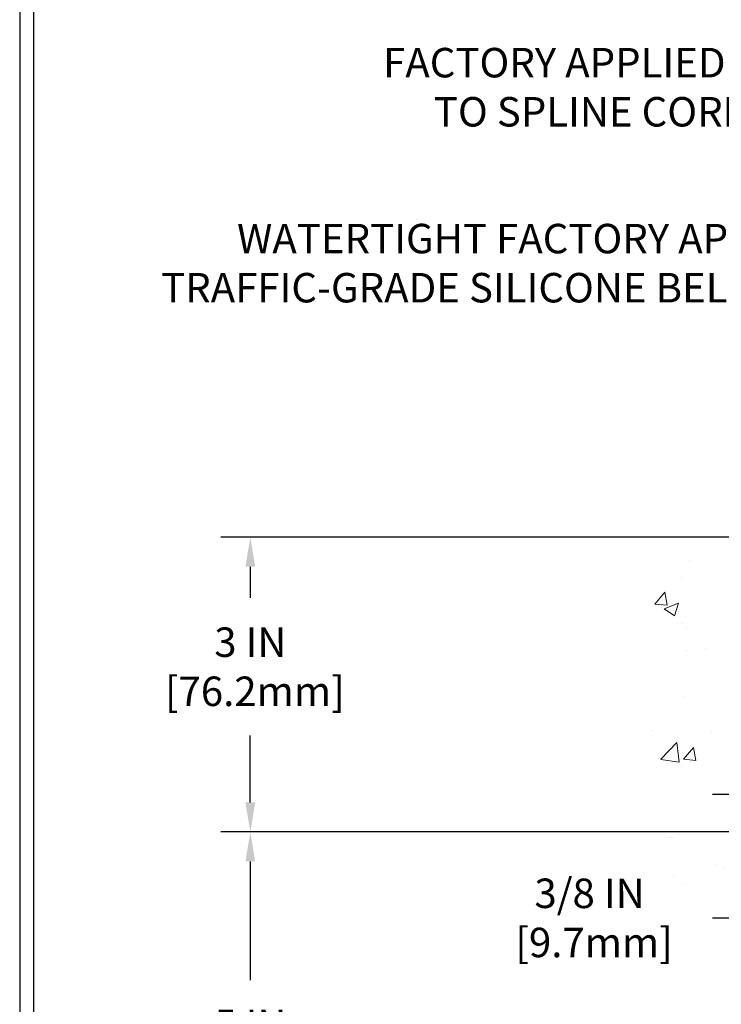
# Model space of a CAD drawing. Extents: x 13 to 3254, y -28 to 1977.
# Drawn here: x 375 to 382, y -5 to 5 of the extents above; entities that cross this region are included whole.
import ezdxf

# ---------------------------------------------------------------- set-up
doc = ezdxf.new("R2010")
doc.units = 0
doc.header["$LTSCALE"] = 5
doc.header["$MEASUREMENT"] = 0
doc.layers.get('DEFPOINTS').update_dxf_attribs({"linetype": 'CONTINUOUS'})
for name, color, linetype, lineweight in [('CONCRETE - H', 130, 'CONTINUOUS', 9), ('DIMS', 50, 'CONTINUOUS', 25), ('TBLOCK-T5', 111, 'CONTINUOUS', 30), ('TEXT - 4', 241, 'CONTINUOUS', 25)]:
    doc.layers.add(name, color=color, linetype=linetype, lineweight=lineweight)
doc.styles.add('ROMANS', font='romans', dxfattribs={"width": 0.9})
doc.dimstyles.get("Standard").update_dxf_attribs({"dimtxt": 0.18, "dimasz": 0.18, "dimexe": 0.18, "dimexo": 0.0625, "dimgap": 0.09, "dimtad": 0, "dimtih": 1, "dimtoh": 1, "dimdec": 4, "dimzin": 0, "dimdsep": 46, "dimtxsty": 'Standard', "dimcen": 0.09, "dimadec": 0, "dimazin": 0, "dimtfac": 1, "dimtdec": 4, "dimtofl": 0, "dimtmove": 0, "dimatfit": 3, "dimfxl": 1, "dimtolj": 1, "dimtzin": 0, "dimarcsym": 0})

# ---------------------------------------------------------------- blocks, each defined once
blk = doc.blocks.new('*D21')
at = {"layer": 'DEFPOINTS', "color": 0, "transparency": 16777216}
for p in [(384.0324720548392, -3.013102218167079), (376.8705533146239, -8.01310221816695), (384.0324720548388, -8.013102218166951)]:
    blk.add_point(p, dxfattribs=at)
at = {"layer": 'DIMS', "color": 0, "lineweight": -2, "transparency": 16777216}
for p, q in [((383.7324720548392, -3.013102218167079), (376.5705533146239, -3.013102218167077)), ((376.8705533146239, -3.313102218167077), (376.8705533146239, -4.522793241376653)), ((376.8705533146239, -7.71310221816695), (376.8705533146239, -5.922793241376653)), ((383.7324720548388, -8.013102218166951), (376.5705533146239, -8.01310221816695))]:
    blk.add_line(p, q, dxfattribs=at)
at = {"layer": 'DIMS', "color": 0, "transparency": 16777216}
for points in [[(376.8205533146239, -3.313102218167077), (376.9205533146239, -3.313102218167077), (376.8705533146239, -3.013102218167077)], [(376.8205533146239, -7.71310221816695), (376.9205533146239, -7.71310221816695), (376.8705533146239, -8.01310221816695)]]:
    blk.add_solid(points, dxfattribs=at)
at = {"layer": 'DIMS', "color": 0, "transparency": 16777216, "insert": (376.8705533146239, -5.222793241376593), "char_height": 0.3, "attachment_point": 5}
blk.add_mtext('\\A1;5 IN\\P [127.0mm]', dxfattribs=at)
blk = doc.blocks.new('*D22')
at = {"layer": 'DEFPOINTS', "color": 0, "transparency": 16777216}
for p in [(384.0324720548392, -0.01310221816729218), (376.8705533146239, -3.01310221816729), (384.0324720548392, -3.013102218167292)]:
    blk.add_point(p, dxfattribs=at)
at = {"layer": 'DIMS', "color": 0, "lineweight": -2, "transparency": 16777216}
for p, q in [((383.7324720548392, -0.01310221816729209), (376.5705533146239, -0.01310221816729007)), ((376.8705533146239, -0.3131022181672901), (376.8705533146239, -0.6317572658843826)), ((376.8705533146239, -2.71310221816729), (376.8705533146239, -2.031757265884382)), ((383.7324720548392, -3.013102218167292), (376.5705533146239, -3.01310221816729))]:
    blk.add_line(p, q, dxfattribs=at)
at = {"layer": 'DIMS', "color": 0, "transparency": 16777216}
for points in [[(376.8205533146239, -0.3131022181672901), (376.9205533146239, -0.3131022181672902), (376.8705533146239, -0.01310221816729015)], [(376.8205533146239, -2.71310221816729), (376.9205533146239, -2.71310221816729), (376.8705533146239, -3.01310221816729)]]:
    blk.add_solid(points, dxfattribs=at)
at = {"layer": 'DIMS', "color": 0, "transparency": 16777216, "insert": (376.8705533146239, -1.331757265884322), "char_height": 0.3, "attachment_point": 5}
blk.add_mtext('\\A1;3 IN\\P [76.2mm]', dxfattribs=at)
blk = doc.blocks.new('*D37')
at = {"layer": 'DEFPOINTS', "color": 0, "transparency": 16777216}
for p in [(384.9074720548391, -2.633102218167121), (381.8731021025442, -3.013102218167119), (384.9074720548394, -3.01310221816712)]:
    blk.add_point(p, dxfattribs=at)
at = {"layer": 'DIMS', "color": 0, "lineweight": -2, "transparency": 16777216}
for p, q in [((381.8731021025442, -2.333102218167121), (381.8731021025442, -2.03310221816712)), ((384.6074720548391, -2.633102218167121), (381.5731021025442, -2.63310221816712)), ((384.6074720548394, -3.01310221816712), (381.5731021025442, -3.013102218167119)), ((381.8731021025442, -3.313102218167119), (381.8731021025442, -3.61310221816712)), ((381.8731021025442, -3.888564048914337), (381.8731021025442, -3.61310221816712)), ((381.5731021025442, -3.888564048914337), (381.8731021025442, -3.888564048914337))]:
    blk.add_line(p, q, dxfattribs=at)
at = {"layer": 'DIMS', "color": 0, "transparency": 16777216}
for points in [[(381.8231021025442, -2.333102218167121), (381.9231021025442, -2.333102218167121), (381.8731021025442, -2.63310221816712)], [(381.8231021025442, -3.313102218167119), (381.9231021025442, -3.313102218167119), (381.8731021025442, -3.013102218167119)]]:
    blk.add_solid(points, dxfattribs=at)
at = {"layer": 'DIMS', "color": 0, "transparency": 16777216, "insert": (380.3231021025442, -3.888564048914275), "char_height": 0.3, "attachment_point": 5}
blk.add_mtext('\\A1;3/8 IN\\P [9.7mm]', dxfattribs=at)

msp = doc.modelspace()

# ---------------------------------------------------------------- hatches: boundary and pattern name
at = {"layer": 'CONCRETE - H'}
h = msp.add_hatch(dxfattribs=at)
h.set_pattern_fill('AR-CONC', color=256, scale=0.21, style=0)
h.set_pattern_definition([(49.99999999999999, (0, 0), (1.506246383461582, -0.1317794834634497), [0.1575, -1.7325]), (355, (0, 0), (-0.2913778005873, 1.579603480770025), [0.126, -1.386]), (100.45144446, (0.1255205301, -0.0109816224), (1.214868578126935, 1.447823981034122), [0.1338544032, -1.4723984352]), (46.18420000000002, (0, 0.42), (2.241206794410302, -0.3475904896654607), [0.23625, -2.598749999999999]), (96.63563549, (0.1867671645, 0.3910340553), (1.96279008591588, 2.045649061626556), [0.2007817182, -2.208598895999999]), (351.1841639899999, (0, 0.42), (1.962790084615023, 2.045649060566979), [0.189, -2.0790000021]), (21, (0.21, 0.315), (1.25350480944877, -0.8454996703972115), [0.1575, -1.7325]), (326.0000000000001, (0.21, 0.315), (0.5109621970353216, 1.522815094598391), [0.126, -1.386]), (71.45144474, (0.3144587334, 0.2445416946), (1.764466991132939, 0.677315420893343), [0.133854399, -1.4723984352]), (37.50000000000001, (0, 0), (0.0255356961663104, 0.6990770930457542), [0, -1.3692, 0, -1.407, 0, -1.39125]), (7.499999999999999, (0, 0), (0.552446028628512, 0.8282645949529565), [0, -0.8021999999999999, 0, -1.3377, 0, -0.53025]), (327.5, (-0.4683, 0), (1.121027115962059, -0.04736523064219748), [0, -0.525, 0, -1.638, 0, -2.1735]), (317.5, (-0.6783, 0), (1.224690955619011, 0.2102204628978672), [0, -0.6825, 0, -1.0878, 0, -1.5435])])
h.paths.add_polyline_path([(379.4481021025442, -4.363564048914276), (381.3481021025441, -4.363564048914276), (381.3481021025441, -3.413564048914276), (379.4481021025442, -3.413564048914276)], flags=9)
h.paths.add_polyline_path([(381.5362525292302, -3.625587951113374), (381.7303389235032, -3.625587951113374), (381.7303389235032, -3.92088102006926), (381.5362525292302, -3.920881020069259)])
h.paths.add_polyline_path([(384.0324720548392, 0.4049078350974025), (383.9760045616209, 0.4161554112017539), (383.9195540449489, 0.4273730758196071), (383.8631374813698, 0.4385309174644633), (383.8067718474296, 0.4495990246498241), (383.7504741196747, 0.460547485889191), (383.6942612746518, 0.471346389696066), (383.6381502889068, 0.4819658245839499), (383.5821581389863, 0.4923758790663447), (383.5263018014365, 0.5025466416567522), (383.4705982528038, 0.5124482008686735), (383.4150644696347, 0.5220506452156104), (383.3597174284753, 0.5313240632110645), (383.3045741058723, 0.5402385433685373), (383.2496514783716, 0.5487641742015303), (383.1949665225198, 0.556871044223545), (383.1405362148633, 0.5645292419480831), (383.0863775319482, 0.5717088558886461), (383.0325074503212, 0.5783799745587357), (382.9789429465283, 0.5845126864718531), (382.9257009971161, 0.5900770801415003), (382.872798578631, 0.5950432440811788), (382.820252667619, 0.5993812668043899), (382.7680802406267, 0.6030612368246351), (382.7162982742003, 0.6060532426554162), (382.6649237448863, 0.6083273728102347), (382.6139736292311, 0.6098537158025923), (382.5634649037809, 0.6106023601459905), (382.513414545082, 0.6105433943539305), (382.4638395296809, 0.6096469069399142), (382.4147568341239, 0.6078829864174431), (382.3661834349573, 0.6052217213000188), (382.3181363087274, 0.6016332001011429), (382.2706324319807, 0.5970875113343167), (382.2236887812636, 0.5915547435130423), (382.1773223331222, 0.5850049851508206), (382.131550064103, 0.5774083247611536), (382.0863889507522, 0.5687348508575425), (382.0418559696164, 0.5589546519534893), (381.9979680972418, 0.5480378165624953), (381.9547423101747, 0.535954433198062), (381.9121955849616, 0.5226745903736912), (381.8703448981486, 0.5081683766028844), (381.8292072262823, 0.4924058803991428), (381.788799545909, 0.4753571902759685), (381.749138833575, 0.4569923947468627), (381.7102420658266, 0.437281582325327), (381.6721262192102, 0.416194841524863), (381.6348079308605, 0.3937033982394887), (381.598295663898, 0.3698058697865098), (381.5625894978648, 0.3445289671614009), (381.5276891309708, 0.3179006792193442), (381.4935942614256, 0.2899489948155213), (381.4603045874386, 0.260701902805114), (381.4278198072196, 0.2301873920433052), (381.3961396189783, 0.198433451385276), (381.3652637209244, 0.1654680696862088), (381.3351918112675, 0.1313192358012857), (381.3059235882171, 0.09601493858568859), (381.2774587499831, 0.05958316689459919), (381.249796994775, 0.02205190958320022), (381.2229380208025, -0.01655084449332692), (381.1968815262753, -0.05619710647979997), (381.171627209403, -0.0968588875210374), (381.1471747683953, -0.1385081987618564), (381.1235239014617, -0.1811170513470753), (381.1006743068122, -0.2246574564215126), (381.078625682656, -0.2691014251299853), (381.0573777272031, -0.3144209686173126), (381.036930138663, -0.360588098028311), (381.0172826152454, -0.4075748245077999), (380.99843485516, -0.4553531592005968), (380.9803865566163, -0.5038951132515193), (380.9631374178242, -0.553172697805386), (380.9466871369931, -0.6031579240070146), (380.9310354123328, -0.6538228030012226), (380.916181942053, -0.7051393459328295), (380.9021264243631, -0.7570795639466515), (380.8888685574731, -0.8096154681875072), (380.8764080395924, -0.8627190698002152), (380.8647445689307, -0.9163623799295932), (380.8538778436979, -0.9705174097204591), (380.8438075621033, -1.02515617031763), (380.8345334223567, -1.080250672865926), (380.8260551226679, -1.135772928510162), (380.8183723612462, -1.19169494839516), (380.8114848363017, -1.247988743665735), (380.8053922460437, -1.304626325466705), (380.8000942886821, -1.36157970494289), (380.7955906624263, -1.418820893239107), (380.7918810654861, -1.476321901500171), (380.7889651960712, -1.534054740870906), (380.7868427523912, -1.591991422496126), (380.7855134326557, -1.650103957520649), (380.7849769350744, -1.708364357089295), (380.785232957857, -1.76674463234688), (380.7862811992131, -1.825216794438222), (380.7881213573525, -1.883752854508141), (380.7907531304846, -1.942324823701453), (380.7941762168192, -2.000904713162977), (380.7983903145659, -2.059464534037531), (380.8033951219346, -2.117976297469932), (380.8091903371345, -2.176412014604999), (380.8157756583756, -2.234743696587551), (380.8231507838675, -2.292943354562402), (380.8313154118198, -2.350982999674375), (380.8402692404421, -2.408834643068286), (380.8500119679442, -2.466470295888951), (380.8605432925356, -2.52386196928119), (380.8718629124261, -2.580981674389822), (380.8839705258252, -2.637801422359662), (380.8968658309428, -2.69429322433553), (380.9105485259882, -2.750429091462245), (380.9250183091714, -2.806181034884622), (380.9402748787019, -2.861521065747481), (380.9563179327893, -2.916421195195641), (380.9731471696433, -2.970853434373917), (380.9907622874736, -3.02478979442713), (381.0091629844899, -3.078202286500096), (381.0283489589016, -3.131062921737632), (381.0483199089187, -3.18334371128456), (381.0690755327506, -3.235016666285693), (381.0906155286071, -3.286053797885855), (381.1129395585978, -3.336427176841285), (381.1360390366692, -3.386122493971362), (381.159886672897, -3.435156325506804), (381.1844525992632, -3.483549504844057), (381.2097069477497, -3.531322865379573), (381.2356198503384, -3.578497240509802), (381.2621614390114, -3.625093463631194), (381.2893018457505, -3.6711323681402), (381.317011202538, -3.71663478743327), (381.3452596413557, -3.761621554906853), (381.3740172941856, -3.806113503957401), (381.4032542930097, -3.850131467981362), (381.4329407698099, -3.893696280375188), (381.4630468565683, -3.936828774535329), (381.4935426852668, -3.979549783858234), (381.5243983878874, -4.021880141740355), (381.5555840964121, -4.063840681578141), (381.5870699428228, -4.105452236768041), (381.6188260591016, -4.146735640706509), (381.6508225772304, -4.187711726789992), (381.6830296291913, -4.22840132841494), (381.7154173469661, -4.268825278977806), (381.7479558625369, -4.309004411875038), (381.7806153078857, -4.348959560503086), (381.8133658149944, -4.388711558258401), (381.8461775158451, -4.428281238537433), (381.8790205424197, -4.467689434736634), (381.9118650267001, -4.50695698025245), (381.9446811006684, -4.546104708481335), (381.9774388963066, -4.585153452819738), (382.0101085455965, -4.624124046664109), (382.0426601805204, -4.663037323410897), (382.0750639330599, -4.701914116456556), (382.1072899351973, -4.740775259197532), (382.1393083189145, -4.779641585030276), (382.1710892161933, -4.81853392735124), (382.2026027590159, -4.857473119556874), (382.2338190793641, -4.896479995043627), (382.2647083092202, -4.93557538720795), (382.2952405805658, -4.974780129446294), (382.3253860253831, -5.014115055155107), (382.355114775654, -5.053600997730839), (382.3843969633606, -5.093258790569942), (382.4132027204847, -5.133109267068868), (382.4415021790084, -5.173173260624063), (382.4692654709136, -5.213471604631978), (382.4964627281825, -5.254025132489067), (382.5230640827967, -5.294854677591776), (382.5490396667386, -5.335981073336558), (382.5743596119899, -5.37742515311986), (382.5989940505327, -5.419207750338137), (382.622913114349, -5.461349698387833), (382.6460869354206, -5.503871830665403), (382.6684856457297, -5.546794980567296), (382.6900793772581, -5.590139981489961), (382.710838261988, -5.633927666829853), (382.7307324319011, -5.678178869983413), (382.7497320189797, -5.7229144243471), (382.7678071552055, -5.768155163317361), (382.7849279725607, -5.813921920290642), (382.8010646030272, -5.8602355286634), (382.8161871785869, -5.907116821832084), (382.8302658312218, -5.954586633193141), (382.843270692914, -6.002665796143022), (382.8551718956454, -6.051375144078179), (382.8659395713979, -6.100735510395062), (382.8755438521537, -6.150767728490117), (382.8839548698946, -6.201492631759802), (382.8911427566028, -6.252931053600559), (382.89707764426, -6.305103827408843), (382.9017296648482, -6.358031786581106), (382.9050689503496, -6.411735764513791), (382.907065632746, -6.466236594603356), (382.9076898440194, -6.521555110246247), (382.9069145513758, -6.577709920512955), (382.9047824652311, -6.634664918640361), (382.9014086545925, -6.69232723017956), (382.8969115469903, -6.750601345810884), (382.891409569954, -6.809391756214673), (382.8850211510132, -6.868602952071267), (382.8778647176979, -6.928139424061006), (382.8700586975378, -6.98790566286422), (382.8617215180625, -7.047806159161259), (382.852971606802, -7.107745403632452), (382.8439273912859, -7.16762788695814), (382.834707299044, -7.227358099818663), (382.8254297576059, -7.286840532894359), (382.8162131945016, -7.345979676865563), (382.8071760372609, -7.404680022412617), (382.7984367134133, -7.462846060215858), (382.7901136504885, -7.520382280955621), (382.7823252760165, -7.577193175312249), (382.775190017527, -7.633183233966083), (382.7688263025497, -7.68825694759745), (382.7633525586144, -7.742318806886697), (382.7588872132508, -7.795273302514163), (382.7555486939887, -7.847024925160182), (382.7534554283579, -7.897478165505094), (382.752725843888, -7.946537514229238), (382.753478368109, -7.994107462012949), (382.7558314285503, -8.040092499536568), (382.7599034527419, -8.084397117480435), (382.7658128682135, -8.126925806524884), (382.7736781024951, -8.167583057350257), (382.783617583116, -8.206273360636889), (382.7957497376063, -8.242901207065122), (382.8101929934955, -8.277371087315291), (382.8270657783136, -8.309587492067736), (382.8464865195902, -8.339454912002795), (382.8685736448551, -8.366877837800805), (382.893445581638, -8.391760760142107), (382.9212160899355, -8.414012177933715), (382.9518818533307, -8.43364112901239), (382.9853168080804, -8.450762060020315), (383.0213890879294, -8.465494400484664), (383.0599668266229, -8.477957579932623), (383.1009181579059, -8.488271027891365), (383.1441112155234, -8.496554173888072), (383.1894141332204, -8.502926447449923), (383.236695044742, -8.50750727810409), (383.2858220838331, -8.510416095377758), (383.3366633842389, -8.511772328798108), (383.3890870797043, -8.511695407892311), (383.4429613039744, -8.510304762187552), (383.4981541907943, -8.507719821211007), (383.5545338739088, -8.504060014489852), (383.6119684870631, -8.499444771551271), (383.6703261640023, -8.493993521922437), (383.7294750384712, -8.487825695130535), (383.7892832442149, -8.48106072070274), (383.8496189149786, -8.473818028166228), (383.9103501845072, -8.466217047048184), (383.9713451865458, -8.458377206875781), (384.0324720548392, -8.450417937176228), (384.0324720548392, -1.419352218167065), (382.1324720548396, -1.419352218167065), (382.1324720548396, -1.40060221816711), (382.0199720548399, -1.41594312725792), (382.0199720548399, -1.429992687284853), (381.9699720548397, -1.429992687284853), (381.9699720548397, -1.419352218167065), (381.9574720548399, -1.419352218166978), (381.9574720548399, -1.181852218167023), (381.9699720548397, -1.18185221816711), (381.9699720548397, -1.171211749049235), (382.0199720548399, -1.171211749049322), (382.0199720548399, -1.185261309076255), (382.1324720548396, -1.200602218167065), (382.1324720548396, -1.18185221816711), (384.0324720548392, -1.18185221816711)])
h.paths.add_polyline_path([(381.7933977945156, -3.010915167590923), (382.0033371355247, -3.010915167590923), (382.0033371355246, -3.206154988504011), (381.7933977945156, -3.206154988504011)])

# ---------------------------------------------------------------- linework, layer by layer
at = {"layer": 'TBLOCK-T5'}
for points in [[(413.5933173500778, 8.24853347874969), (374.5234736000786, 8.24853347874969), (374.5234736000786, -21.13927902125022), (413.5933173500778, -21.13927902125022)], [(413.4515282813553, -15.81797278934785), (413.4515282813553, 8.10674441002851), (374.6652626687983, 8.10674441002851), (374.6652626687983, -15.81797278934785)]]:
    msp.add_lwpolyline(points, close=True, dxfattribs=at)

# ---------------------------------------------------------------- texts
at = {"layer": 'TEXT - 4', "char_height": 0.3, "attachment_point": 3, "style": 'ROMANS'}
for s, insert in [('FACTORY APPLIED SILICONE\\PTO SPLINE CORNER BEAD', (383.6065544913292, 4.967863371713873)), ('WATERTIGHT FACTORY APPLIED\\PTRAFFIC-GRADE SILICONE BELLOWS', (382.8569541142889, 3.176822419420033))]:
    msp.add_mtext(s, dxfattribs=dict(at, insert=insert))

# ---------------------------------------------------------------- dimensions: what is measured, and where the dimension line sits
at = {"layer": 'DIMS'}
for base, p1, p2, override, picture, middle in [((376.8705533146239, -3.01310221816729), (384.0324720548392, -0.01310221816729218), (384.0324720548392, -3.013102218167292), {"dimtxt": 0.3, "dimasz": 0.3, "dimexe": 0.3, "dimexo": 0.3, "dimgap": 0.3, "dimlunit": 5, "dimpost": ' IN', "dimfrac": 2}, '*D22', (376.8705533146239, -1.331757265884322)), ((381.8731021025442, -3.013102218167119), (384.9074720548391, -2.633102218167121), (384.9074720548394, -3.01310221816712), {"dimtxt": 0.3, "dimasz": 0.3, "dimexe": 0.3, "dimexo": 0.3, "dimgap": 0.3, "dimlunit": 5, "dimpost": ' IN', "dimtmove": 1, "dimfrac": 2}, '*D37', (380.9512871648679, -3.888564048914276)), ((376.8705533146239, -8.01310221816695), (384.0324720548392, -3.013102218167079), (384.0324720548388, -8.013102218166951), {"dimtxt": 0.3, "dimasz": 0.3, "dimexe": 0.3, "dimexo": 0.3, "dimgap": 0.3, "dimlunit": 5, "dimpost": ' IN', "dimfrac": 2}, '*D21', (376.8705533146239, -5.222793241376593))]:
    dim = msp.add_linear_dim(base=base, p1=p1, p2=p2, angle=90, text='<>\\P[]', dimstyle='Standard', override=override, dxfattribs=at)
    dim.commit()
    dim.dimension.update_dxf_attribs({"geometry": picture, "text_midpoint": middle, "dimtype": 160})

doc.saveas('drawing.dxf')
